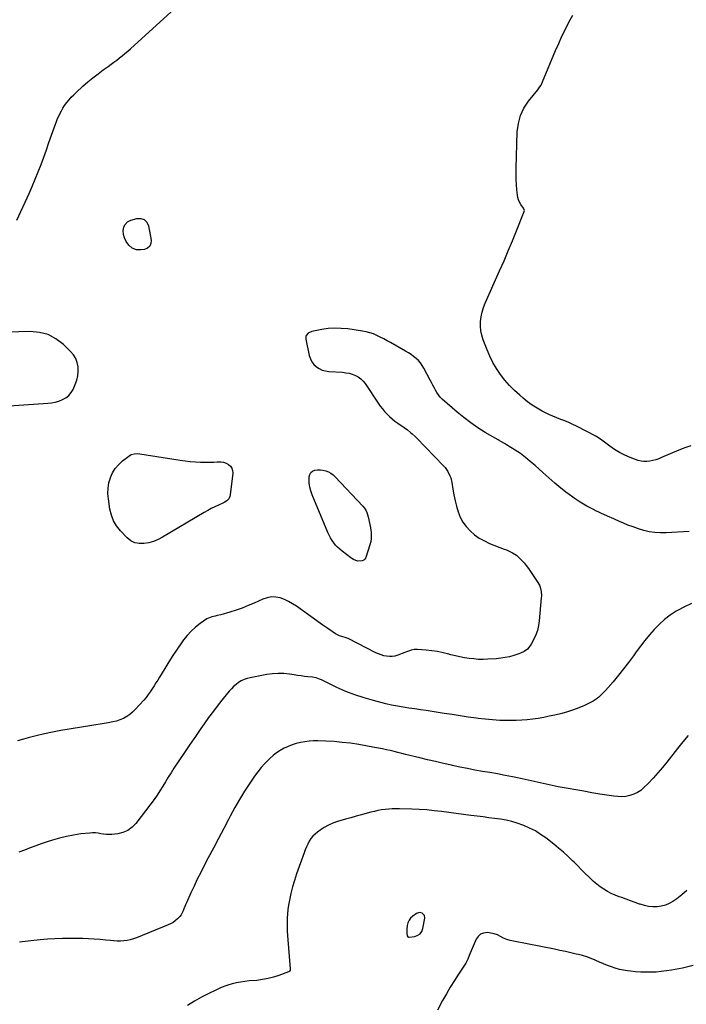
# Model space of a CAD drawing. Units: inches. Extents: x 1931686 to 1937077, y 411285 to 416581.
# Drawn here: x 1935509 to 1936211, y 413516 to 414552 of the extents above; entities that cross this region are included whole.
import ezdxf

# ---------------------------------------------------------------- set-up
doc = ezdxf.new("R2010")
doc.units = ezdxf.units.IN
doc.header["$MEASUREMENT"] = 0
for name, color, linetype in [('1', 7, 'Continuous'), ('7', 7, 'Continuous'), ('8', 7, 'Continuous')]:
    doc.layers.add(name, color=color, linetype=linetype)

msp = doc.modelspace()

# ---------------------------------------------------------------- linework, layer by layer
at = {"layer": '1', "color": 18}
msp.add_polyline3d([(1935935.2, 413609.5, 1700), (1935933, 413611.7, 1700), (1935929.9, 413612.4, 1700), (1935926.9, 413611.4, 1700), (1935922.9, 413608.6, 1700), (1935920.7, 413606.6, 1700), (1935919, 413604.4, 1700), (1935917.9, 413601.8, 1700), (1935917.2, 413598.9, 1700), (1935916.8, 413595.1, 1700), (1935916.6, 413590.5, 1700), (1935917, 413587.8, 1700), (1935917.6, 413587, 1700), (1935918.5, 413586.6, 1700), (1935919, 413586.6, 1700), (1935925.1, 413587.4, 1700), (1935928.2, 413588.5, 1700), (1935930.7, 413590.1, 1700), (1935932.4, 413592.6, 1700), (1935933.6, 413595.6, 1700), (1935935.6, 413606.5, 1700), (1935935.2, 413609.5, 1700)], dxfattribs=at)
at = {"layer": '7', "color": 18}
for points in [[(1935506, 414341.2, 1708), (1935518.9, 414369.2, 1708), (1935522.3, 414376.7, 1708), (1935525.5, 414384.3, 1708), (1935528.6, 414392, 1708), (1935531.5, 414399.7, 1708), (1935534.3, 414407.5, 1708), (1935537.1, 414415.2, 1708), (1935539.8, 414423, 1708), (1935542.6, 414430.8, 1708), (1935546.6, 414442.2, 1708), (1935547.7, 414445.2, 1708), (1935548.8, 414448.1, 1708), (1935550.1, 414450.9, 1708), (1935551.5, 414453.8, 1708), (1935552.9, 414456.5, 1708), (1935554.5, 414459.3, 1708), (1935556.3, 414461.9, 1708), (1935558.7, 414465.2, 1708), (1935561, 414468, 1708), (1935563.3, 414470.8, 1708), (1935565.9, 414473.3, 1708), (1935568.5, 414475.8, 1708), (1935575.6, 414482.2, 1708), (1935580.8, 414486.7, 1708), (1935586.1, 414491.1, 1708), (1935591.6, 414495.3, 1708), (1935597.1, 414499.4, 1708), (1935602.2, 414503.1, 1708), (1935605.2, 414505.3, 1708), (1935608.2, 414507.5, 1708), (1935611.2, 414509.8, 1708), (1935614.2, 414512.1, 1708), (1935617.1, 414514.4, 1708), (1935619.9, 414516.8, 1708), (1935622.8, 414519.2, 1708), (1935625.6, 414521.7, 1708), (1935672.3, 414564, 1708)], [(1935492.9, 414145.6, 1708), (1935538.5, 414148.6, 1708), (1935542.5, 414149, 1708), (1935546.5, 414149.8, 1708), (1935550.4, 414150.9, 1708), (1935554.2, 414152.4, 1708), (1935557.7, 414154.3, 1708), (1935560.7, 414156.7, 1708), (1935563.2, 414159.7, 1708), (1935565.2, 414163.1, 1708), (1935567.6, 414168.3, 1708), (1935569.2, 414172.8, 1708), (1935570.4, 414177.4, 1708), (1935570.7, 414182, 1708), (1935570.6, 414186.8, 1708), (1935569.6, 414191.4, 1708), (1935568, 414195.7, 1708), (1935565.6, 414199.6, 1708), (1935562.6, 414203.2, 1708), (1935555, 414210.5, 1708), (1935547.2, 414216.4, 1708), (1935538.9, 414220.8, 1708), (1935529.8, 414223.1, 1708), (1935520.1, 414224.1, 1708), (1935483.5, 414223.2, 1708)], [(1936213.9, 414013.6, 1708), (1936189.6, 414012.1, 1708), (1936183.7, 414012.1, 1708), (1936177.8, 414012.4, 1708), (1936172, 414013.3, 1708), (1936166.3, 414014.7, 1708), (1936160.6, 414016.4, 1708), (1936155, 414018.3, 1708), (1936149.5, 414020.4, 1708), (1936144, 414022.7, 1708), (1936141.3, 414023.8, 1708), (1936134.5, 414026.8, 1708), (1936127.8, 414029.8, 1708), (1936121.1, 414032.9, 1708), (1936114.4, 414036.1, 1708), (1936113.3, 414036.7, 1708), (1936106.2, 414040.4, 1708), (1936099.3, 414044.4, 1708), (1936092.7, 414048.8, 1708), (1936086.2, 414053.5, 1708), (1936085.6, 414054, 1708), (1936079, 414059.2, 1708), (1936072.5, 414064.5, 1708), (1936066.1, 414070, 1708), (1936059.9, 414075.6, 1708), (1936051.7, 414083.1, 1708), (1936046.7, 414087.4, 1708), (1936041.6, 414091.6, 1708), (1936036.3, 414095.5, 1708), (1936030.8, 414099.2, 1708), (1936021.8, 414104.9, 1708), (1936019.6, 414106.3, 1708), (1936016.2, 414108.1, 1708), (1936013.9, 414109.3, 1708), (1936012.8, 414109.9, 1708), (1935999.2, 414117.9, 1708), (1935991.4, 414122.7, 1708), (1935983.9, 414127.9, 1708), (1935976.6, 414133.4, 1708), (1935969.6, 414139.3, 1708), (1935954, 414153, 1708), (1935951.9, 414155.1, 1708), (1935949.9, 414157.3, 1708), (1935948.2, 414159.8, 1708), (1935946.7, 414162.3, 1708), (1935945.4, 414165, 1708), (1935944, 414167.7, 1708), (1935942.6, 414170.4, 1708), (1935941.2, 414173, 1708), (1935934.6, 414185.6, 1708), (1935932.9, 414188.4, 1708), (1935931, 414191.1, 1708), (1935928.8, 414193.5, 1708), (1935926.4, 414195.8, 1708), (1935923.8, 414197.8, 1708), (1935921.1, 414199.8, 1708), (1935918.3, 414201.6, 1708), (1935915.4, 414203.4, 1708), (1935899.4, 414212.4, 1708), (1935895.9, 414214.3, 1708), (1935892.3, 414216.2, 1708), (1935888.7, 414218.1, 1708), (1935885.1, 414219.9, 1708), (1935881.5, 414221.5, 1708), (1935877.7, 414222.8, 1708), (1935873.9, 414223.8, 1708), (1935870, 414224.6, 1708), (1935854.4, 414226.8, 1708), (1935847.6, 414227.4, 1708), (1935840.8, 414227.6, 1708), (1935834, 414227.1, 1708), (1935827.2, 414226.1, 1708), (1935816.6, 414224, 1708), (1935812.7, 414222.2, 1708), (1935810.8, 414220, 1708), (1935810.3, 414218.7, 1708), (1935810.2, 414215.9, 1708), (1935814, 414198.7, 1708), (1935815.2, 414195.3, 1708), (1935816.7, 414192.2, 1708), (1935818.9, 414189.5, 1708), (1935821.4, 414187, 1708), (1935824.5, 414185, 1708), (1935827.7, 414183.5, 1708), (1935831.1, 414182.6, 1708), (1935834.6, 414182, 1708), (1935849, 414181.1, 1708), (1935852.5, 414180.7, 1708), (1935855.9, 414180.1, 1708), (1935859.2, 414179.1, 1708), (1935862.5, 414177.9, 1708), (1935865.5, 414176.3, 1708), (1935868.3, 414174.3, 1708), (1935870.7, 414171.9, 1708), (1935872.9, 414169.2, 1708), (1935886.5, 414148.6, 1708), (1935888.6, 414145.6, 1708), (1935890.9, 414142.7, 1708), (1935893.3, 414139.8, 1708), (1935895.8, 414137.1, 1708), (1935898.4, 414134.5, 1708), (1935901.2, 414132.1, 1708), (1935904.1, 414129.8, 1708), (1935907.1, 414127.6, 1708), (1935914, 414122.9, 1708), (1935917.5, 414120.5, 1708), (1935920.7, 414117.9, 1708), (1935922.3, 414116.5, 1708), (1935925.4, 414113.6, 1708), (1935926.9, 414112.1, 1708), (1935955.4, 414082.6, 1708), (1935957, 414080.8, 1708), (1935959.9, 414076.7, 1708), (1935962.1, 414072.3, 1708), (1935963, 414070, 1708), (1935964.1, 414065.2, 1708), (1935965.1, 414058, 1708), (1935966.1, 414052, 1708), (1935967.4, 414046, 1708), (1935968.9, 414040.1, 1708), (1935970.6, 414034.2, 1708), (1935972.8, 414028.7, 1708), (1935975.6, 414023.5, 1708), (1935979.2, 414018.7, 1708), (1935983.2, 414014.3, 1708), (1935983.3, 414014.2, 1708), (1935988, 414010.2, 1708), (1935993, 414006.7, 1708), (1935998.3, 414003.7, 1708), (1936003.8, 414001.1, 1708), (1936019.2, 413995, 1708), (1936021.5, 413994.1, 1708), (1936023.7, 413993.1, 1708), (1936028, 413991, 1708), (1936032, 413988.5, 1708), (1936033.8, 413987, 1708), (1936035.6, 413985.3, 1708), (1936037.5, 413983.3, 1708), (1936040.1, 413980.5, 1708), (1936042.5, 413977.6, 1708), (1936044.8, 413974.6, 1708), (1936047, 413971.5, 1708), (1936054, 413960.8, 1708), (1936056.2, 413956.9, 1708), (1936056.9, 413954.8, 1708), (1936058, 413950.4, 1708), (1936058.4, 413945.9, 1708), (1936058.3, 413943.7, 1708), (1936056, 413919.5, 1708), (1936055.3, 413914.5, 1708), (1936054.1, 413909.5, 1708), (1936052.4, 413904.8, 1708), (1936050.3, 413900.1, 1708), (1936047.5, 413894.8, 1708), (1936045.1, 413891.3, 1708), (1936043.6, 413889.8, 1708), (1936040.3, 413887.3, 1708), (1936036.5, 413885.4, 1708), (1936034.5, 413884.7, 1708), (1936029.5, 413883.1, 1708), (1936024.9, 413881.8, 1708), (1936020.3, 413880.8, 1708), (1936015.6, 413880.1, 1708), (1936010.8, 413879.6, 1708), (1936001.8, 413879.1, 1708), (1935996.9, 413879, 1708), (1935992, 413879, 1708), (1935987.1, 413879.4, 1708), (1935982.3, 413879.9, 1708), (1935977.4, 413880.7, 1708), (1935972.6, 413881.6, 1708), (1935967.8, 413882.7, 1708), (1935963, 413883.9, 1708), (1935960.8, 413884.5, 1708), (1935955, 413886, 1708), (1935949, 413887.2, 1708), (1935943.1, 413888, 1708), (1935937.1, 413888.7, 1708), (1935927.9, 413889.4, 1708), (1935924.5, 413889.3, 1708), (1935921.2, 413888.5, 1708), (1935919.6, 413887.9, 1708), (1935916.3, 413886.8, 1708), (1935914.7, 413886.2, 1708), (1935907.1, 413883.3, 1708), (1935904.2, 413882.4, 1708), (1935901.3, 413881.9, 1708), (1935898.4, 413881.9, 1708), (1935895.4, 413882.2, 1708), (1935892.5, 413882.8, 1708), (1935889.6, 413883.7, 1708), (1935886.7, 413884.8, 1708), (1935884, 413886, 1708), (1935854.9, 413900.8, 1708), (1935851.6, 413902.1, 1708), (1935849.3, 413902.7, 1708), (1935845.9, 413903.6, 1708), (1935841.6, 413905.7, 1708), (1935833.4, 413911.4, 1708), (1935828.3, 413915, 1708), (1935823.3, 413918.6, 1708), (1935818.2, 413922.2, 1708), (1935813.2, 413925.8, 1708), (1935800.4, 413934.9, 1708), (1935796.4, 413937.6, 1708), (1935792.2, 413939.9, 1708), (1935787.8, 413941.9, 1708), (1935783.3, 413943.6, 1708), (1935778.7, 413944.5, 1708), (1935774.1, 413944.7, 1708), (1935769.6, 413943.9, 1708), (1935765.2, 413942.5, 1708), (1935755.9, 413938.2, 1708), (1935749.6, 413935.5, 1708), (1935743.2, 413933, 1708), (1935736.8, 413930.7, 1708), (1935730.2, 413928.7, 1708), (1935720.7, 413926, 1708), (1935716.9, 413925, 1708), (1935715, 413924.6, 1708), (1935711.2, 413923.9, 1708), (1935707.7, 413922.5, 1708), (1935706, 413921.5, 1708), (1935699, 413916.6, 1708), (1935694.1, 413912.8, 1708), (1935689.5, 413908.7, 1708), (1935685.3, 413904.2, 1708), (1935681.5, 413899.4, 1708), (1935679.4, 413896.4, 1708), (1935674.8, 413889.8, 1708), (1935670.3, 413883.1, 1708), (1935666, 413876.3, 1708), (1935661.8, 413869.5, 1708), (1935656.4, 413860.4, 1708), (1935654.5, 413857.2, 1708), (1935652.5, 413854.1, 1708), (1935650.6, 413851, 1708), (1935648.6, 413847.9, 1708), (1935646.5, 413844.8, 1708), (1935644.4, 413841.9, 1708), (1935642.1, 413839, 1708), (1935639.7, 413836.2, 1708), (1935630.7, 413826.3, 1708), (1935627.9, 413823.5, 1708), (1935624.9, 413821, 1708), (1935621.7, 413818.8, 1708), (1935618.2, 413816.9, 1708), (1935614.5, 413815.4, 1708), (1935610.8, 413814.1, 1708), (1935607, 413813.1, 1708), (1935602.3, 413812.2, 1708), (1935597.9, 413811.6, 1708), (1935593.6, 413810.9, 1708), (1935589.2, 413810.2, 1708), (1935584.9, 413809.5, 1708), (1935552.4, 413804, 1708), (1935543.7, 413802.4, 1708), (1935535, 413800.7, 1708), (1935526.4, 413798.6, 1708), (1935517.8, 413796.4, 1708), (1935512.9, 413795, 1708), (1935506.8, 413793.3, 1708)], [(1936216.4, 413937.8, 1706), (1936208.9, 413934.3, 1706), (1936201.6, 413930.3, 1706), (1936200.3, 413929.6, 1706), (1936194, 413925.4, 1706), (1936188, 413920.9, 1706), (1936182.4, 413915.8, 1706), (1936177.1, 413910.5, 1706), (1936172.2, 413904.7, 1706), (1936167.3, 413898.9, 1706), (1936162.7, 413892.9, 1706), (1936158.2, 413886.8, 1706), (1936155.2, 413882.7, 1706), (1936150.1, 413875.7, 1706), (1936144.9, 413868.9, 1706), (1936139.5, 413862.2, 1706), (1936133.9, 413855.5, 1706), (1936125.9, 413846.2, 1706), (1936122.5, 413842.6, 1706), (1936118.9, 413839.2, 1706), (1936117, 413837.7, 1706), (1936112.9, 413835.1, 1706), (1936110.7, 413833.9, 1706), (1936103.7, 413830.5, 1706), (1936097.9, 413828, 1706), (1936092, 413825.7, 1706), (1936085.9, 413823.8, 1706), (1936079.8, 413822.1, 1706), (1936072.4, 413820.4, 1706), (1936066.6, 413819.1, 1706), (1936060.9, 413817.9, 1706), (1936055.1, 413816.9, 1706), (1936049.3, 413816.1, 1706), (1936043.4, 413815.4, 1706), (1936037.6, 413814.9, 1706), (1936031.7, 413814.7, 1706), (1936025.8, 413814.6, 1706), (1936022.3, 413814.6, 1706), (1936014.6, 413814.8, 1706), (1936006.9, 413815.2, 1706), (1935999.3, 413815.9, 1706), (1935991.7, 413816.9, 1706), (1935989.9, 413817.1, 1706), (1935981.4, 413818.3, 1706), (1935972.9, 413819.5, 1706), (1935964.4, 413820.8, 1706), (1935955.9, 413822.1, 1706), (1935943.3, 413824.1, 1706), (1935937.2, 413825, 1706), (1935931.1, 413825.9, 1706), (1935925, 413826.8, 1706), (1935918.9, 413827.6, 1706), (1935912.8, 413828.6, 1706), (1935906.7, 413829.7, 1706), (1935900.7, 413830.9, 1706), (1935894.7, 413832.3, 1706), (1935881.5, 413835.6, 1706), (1935871.7, 413838.4, 1706), (1935862, 413841.5, 1706), (1935852.5, 413845.3, 1706), (1935843.1, 413849.5, 1706), (1935826.9, 413857.4, 1706), (1935824.6, 413858.3, 1706), (1935821.1, 413859.4, 1706), (1935817.5, 413860.1, 1706), (1935812.6, 413860.6, 1706), (1935809, 413861.1, 1706), (1935805.3, 413861.5, 1706), (1935801.7, 413862.1, 1706), (1935798.1, 413862.6, 1706), (1935793.3, 413863.3, 1706), (1935787.2, 413864, 1706), (1935781.2, 413864.2, 1706), (1935775.2, 413863.8, 1706), (1935769.2, 413863, 1706), (1935751.7, 413859.7, 1706), (1935748.4, 413858.9, 1706), (1935745.3, 413857.8, 1706), (1935742.4, 413856.3, 1706), (1935739.5, 413854.6, 1706), (1935736.9, 413852.6, 1706), (1935734.3, 413850.4, 1706), (1935732, 413848, 1706), (1935729.7, 413845.5, 1706), (1935723.4, 413837.8, 1706), (1935718.1, 413831.2, 1706), (1935713, 413824.6, 1706), (1935708, 413817.9, 1706), (1935703.2, 413811.1, 1706), (1935699.9, 413806.3, 1706), (1935694, 413797.9, 1706), (1935688.2, 413789.4, 1706), (1935682.4, 413780.8, 1706), (1935676.7, 413772.2, 1706), (1935671.5, 413764.3, 1706), (1935668.4, 413759.7, 1706), (1935665.4, 413755, 1706), (1935662.5, 413750.2, 1706), (1935659.6, 413745.5, 1706), (1935656.7, 413740.7, 1706), (1935653.7, 413736, 1706), (1935650.5, 413731.5, 1706), (1935647.2, 413727, 1706), (1935631.4, 413706.3, 1706), (1935627.4, 413702.2, 1706), (1935622.9, 413698.9, 1706), (1935617.8, 413696.8, 1706), (1935612.2, 413695.5, 1706), (1935606.1, 413694.8, 1706), (1935603.2, 413694.7, 1706), (1935600.3, 413694.7, 1706), (1935597.4, 413695, 1706), (1935594.5, 413695.5, 1706), (1935591.6, 413696, 1706), (1935588.7, 413696.3, 1706), (1935585.8, 413696.4, 1706), (1935582.8, 413696.2, 1706), (1935573.4, 413695.2, 1706), (1935565.8, 413694.1, 1706), (1935558.3, 413692.7, 1706), (1935550.8, 413690.8, 1706), (1935543.5, 413688.7, 1706), (1935537.8, 413686.8, 1706), (1935531.8, 413684.8, 1706), (1935525.9, 413682.7, 1706), (1935519.9, 413680.5, 1706), (1935514, 413678.3, 1706), (1935508.1, 413675.9, 1706)], [(1936213, 413798.8, 1704), (1936207.3, 413792, 1704), (1936201.7, 413785, 1704), (1936190.6, 413770.9, 1704), (1936185.8, 413765.1, 1704), (1936180.9, 413759.4, 1704), (1936175.9, 413753.9, 1704), (1936170.7, 413748.4, 1704), (1936166.3, 413744, 1704), (1936163, 413741.1, 1704), (1936159.5, 413738.8, 1704), (1936155.7, 413737, 1704), (1936151.6, 413735.6, 1704), (1936147.4, 413734.8, 1704), (1936143.1, 413734.4, 1704), (1936138.8, 413734.5, 1704), (1936134.5, 413734.9, 1704), (1936120, 413737.2, 1704), (1936111.6, 413738.6, 1704), (1936103.2, 413740.1, 1704), (1936094.8, 413741.5, 1704), (1936086.4, 413743, 1704), (1936082.5, 413743.7, 1704), (1936076.1, 413744.9, 1704), (1936069.7, 413746.2, 1704), (1936063.4, 413747.6, 1704), (1936057, 413749, 1704), (1936050.7, 413750.5, 1704), (1936044.3, 413751.9, 1704), (1936038, 413753.2, 1704), (1936031.6, 413754.6, 1704), (1936028, 413755.3, 1704), (1936020.1, 413756.9, 1704), (1936012.2, 413758.4, 1704), (1936004.2, 413759.8, 1704), (1935996.3, 413761.1, 1704), (1935988.4, 413762.5, 1704), (1935980.5, 413764, 1704), (1935972.6, 413765.6, 1704), (1935964.7, 413767.2, 1704), (1935963.6, 413767.5, 1704), (1935955.3, 413769.4, 1704), (1935946.9, 413771.3, 1704), (1935938.5, 413773.3, 1704), (1935930.2, 413775.4, 1704), (1935915.3, 413779, 1704), (1935911.3, 413780, 1704), (1935907.2, 413781, 1704), (1935903.2, 413782, 1704), (1935899.1, 413782.9, 1704), (1935895.1, 413783.8, 1704), (1935891, 413784.7, 1704), (1935886.9, 413785.5, 1704), (1935882.8, 413786.3, 1704), (1935866, 413789.2, 1704), (1935857.4, 413790.6, 1704), (1935848.7, 413791.6, 1704), (1935840, 413792.4, 1704), (1935831.3, 413792.8, 1704), (1935823.1, 413793.1, 1704), (1935818.5, 413793.1, 1704), (1935813.9, 413792.9, 1704), (1935809.3, 413792.3, 1704), (1935804.7, 413791.6, 1704), (1935800.2, 413790.5, 1704), (1935795.9, 413789.1, 1704), (1935791.6, 413787.4, 1704), (1935787.4, 413785.4, 1704), (1935783.4, 413783.1, 1704), (1935779.5, 413780.6, 1704), (1935775.9, 413777.7, 1704), (1935772.4, 413774.7, 1704), (1935770.9, 413773.3, 1704), (1935767, 413769.2, 1704), (1935763.2, 413765, 1704), (1935759.7, 413760.6, 1704), (1935756.4, 413756, 1704), (1935751.4, 413748.7, 1704), (1935745.9, 413740.2, 1704), (1935740.6, 413731.6, 1704), (1935735.6, 413722.9, 1704), (1935730.8, 413714, 1704), (1935729.4, 413711.2, 1704), (1935723.9, 413700.8, 1704), (1935718.5, 413690.5, 1704), (1935713, 413680.2, 1704), (1935707.6, 413669.9, 1704), (1935703.3, 413661.9, 1704), (1935699.6, 413654.8, 1704), (1935696, 413647.7, 1704), (1935692.6, 413640.4, 1704), (1935689.3, 413633.2, 1704), (1935684.6, 413622.7, 1704), (1935683.7, 413620.6, 1704), (1935681.9, 413616.4, 1704), (1935681, 413614.3, 1704), (1935678.9, 413610.2, 1704), (1935677.5, 413608.4, 1704), (1935675.1, 413605.8, 1704), (1935672.9, 413603.8, 1704), (1935670.5, 413602.1, 1704), (1935668, 413600.6, 1704), (1935665.4, 413599.4, 1704), (1935632, 413585.9, 1704), (1935628.7, 413584.7, 1704), (1935625.4, 413583.8, 1704), (1935622.1, 413583.1, 1704), (1935618.6, 413582.7, 1704), (1935615.2, 413582.5, 1704), (1935611.7, 413582.4, 1704), (1935608.3, 413582.6, 1704), (1935604.8, 413582.9, 1704), (1935599.6, 413583.5, 1704), (1935593.6, 413584.1, 1704), (1935587.5, 413584.6, 1704), (1935581.5, 413584.9, 1704), (1935575.4, 413585.1, 1704), (1935561.9, 413585.1, 1704), (1935554.1, 413585, 1704), (1935546.2, 413584.8, 1704), (1935538.3, 413584.3, 1704), (1935530.5, 413583.6, 1704), (1935520.8, 413582.7, 1704), (1935517.8, 413582.4, 1704), (1935514.8, 413582, 1704), (1935511.8, 413581.7, 1704), (1935508.8, 413581.3, 1704)], [(1936211.6, 413635.6, 1702), (1936206.4, 413631, 1702), (1936200.9, 413626.8, 1702), (1936196.8, 413624.1, 1702), (1936192.9, 413621.9, 1702), (1936188.9, 413620.1, 1702), (1936184.6, 413619.1, 1702), (1936180.1, 413618.5, 1702), (1936175.6, 413618.5, 1702), (1936171.1, 413619, 1702), (1936166.8, 413619.9, 1702), (1936162.4, 413621.2, 1702), (1936161.7, 413621.4, 1702), (1936157, 413623.1, 1702), (1936152.3, 413624.8, 1702), (1936147.7, 413626.5, 1702), (1936143, 413628.2, 1702), (1936140.4, 413629.1, 1702), (1936136.2, 413630.8, 1702), (1936132, 413632.6, 1702), (1936128, 413634.8, 1702), (1936124.1, 413637.1, 1702), (1936120.4, 413639.6, 1702), (1936116.7, 413642.4, 1702), (1936113.2, 413645.3, 1702), (1936109.9, 413648.4, 1702), (1936108.5, 413649.7, 1702), (1936104.5, 413653.6, 1702), (1936100.5, 413657.5, 1702), (1936096.6, 413661.5, 1702), (1936092.7, 413665.4, 1702), (1936091.1, 413666.9, 1702), (1936086.4, 413671.6, 1702), (1936081.5, 413676.1, 1702), (1936076.5, 413680.4, 1702), (1936071.3, 413684.6, 1702), (1936063.1, 413691, 1702), (1936057.6, 413694.8, 1702), (1936052, 413698.4, 1702), (1936046, 413701.4, 1702), (1936039.9, 413704.1, 1702), (1936038.7, 413704.5, 1702), (1936033, 413706.5, 1702), (1936027.1, 413708.2, 1702), (1936021.2, 413709.6, 1702), (1936015.2, 413710.6, 1702), (1936009.1, 413711.5, 1702), (1936003.1, 413712.3, 1702), (1935997, 413713.1, 1702), (1935990.9, 413713.9, 1702), (1935984.2, 413714.7, 1702), (1935976.5, 413715.7, 1702), (1935968.7, 413716.7, 1702), (1935960.9, 413717.7, 1702), (1935953.1, 413718.8, 1702), (1935945.3, 413719.7, 1702), (1935937.6, 413720.5, 1702), (1935929.7, 413721, 1702), (1935921.9, 413721.4, 1702), (1935909.1, 413721.8, 1702), (1935905.3, 413721.8, 1702), (1935901.4, 413721.7, 1702), (1935897.6, 413721.4, 1702), (1935893.8, 413721, 1702), (1935890, 413720.5, 1702), (1935886.3, 413719.8, 1702), (1935882.5, 413719, 1702), (1935878.8, 413718.1, 1702), (1935874.8, 413717, 1702), (1935869.1, 413715.5, 1702), (1935863.4, 413713.9, 1702), (1935857.7, 413712.3, 1702), (1935852, 413710.7, 1702), (1935843.5, 413708.2, 1702), (1935838.7, 413706.5, 1702), (1935834.1, 413704.5, 1702), (1935829.7, 413702.1, 1702), (1935825.4, 413699.3, 1702), (1935822.5, 413697.2, 1702), (1935820, 413695.1, 1702), (1935817.7, 413692.8, 1702), (1935815.7, 413690.3, 1702), (1935813.9, 413687.5, 1702), (1935812.3, 413684.6, 1702), (1935810.9, 413681.7, 1702), (1935809.6, 413678.6, 1702), (1935808.4, 413675.5, 1702), (1935800.5, 413653.1, 1702), (1935798.3, 413646.3, 1702), (1935796.3, 413639.4, 1702), (1935794.6, 413632.4, 1702), (1935793.1, 413625.4, 1702), (1935792.2, 413620.3, 1702), (1935791.5, 413615.8, 1702), (1935791, 413611.2, 1702), (1935790.7, 413606.6, 1702), (1935790.6, 413602.1, 1702), (1935790.7, 413597.5, 1702), (1935790.8, 413592.9, 1702), (1935791.1, 413588.3, 1702), (1935791.4, 413583.7, 1702), (1935793.8, 413553.1, 1702), (1935793.7, 413551.7, 1702), (1935793.3, 413550.8, 1702), (1935792.6, 413550.2, 1702), (1935792.2, 413550, 1702), (1935782, 413546.2, 1702), (1935776.3, 413544.4, 1702), (1935770.6, 413542.9, 1702), (1935764.8, 413541.9, 1702), (1935758.9, 413541.1, 1702), (1935750.8, 413540.5, 1702), (1935746.2, 413540, 1702), (1935741.7, 413539.3, 1702), (1935737.2, 413538.4, 1702), (1935732.7, 413537.3, 1702), (1935728.2, 413536, 1702), (1935723.9, 413534.5, 1702), (1935719.6, 413532.8, 1702), (1935715.4, 413530.9, 1702), (1935708.2, 413527.4, 1702), (1935700.6, 413523.5, 1702), (1935693, 413519.3, 1702), (1935685.8, 413514.8, 1702)]]:
    msp.add_polyline3d(points, dxfattribs=at)
at = {"layer": '8', "color": 18}
for points in [[(1936215.8, 414103.8, 1710), (1936209.4, 414101.5, 1710), (1936203.1, 414099, 1710), (1936185, 414091.3, 1710), (1936182, 414090.1, 1710), (1936178.9, 414089.1, 1710), (1936175.8, 414088.2, 1710), (1936172.7, 414087.5, 1710), (1936169.5, 414087.1, 1710), (1936166.4, 414087.1, 1710), (1936163.3, 414087.6, 1710), (1936160.2, 414088.4, 1710), (1936151.8, 414091.6, 1710), (1936146.2, 414094, 1710), (1936140.7, 414096.7, 1710), (1936135.4, 414099.8, 1710), (1936130.4, 414103.3, 1710), (1936122, 414109.6, 1710), (1936120.5, 414110.7, 1710), (1936116.6, 414113.3, 1710), (1936115.8, 414113.8, 1710), (1936095.4, 414124.3, 1710), (1936091.4, 414126.3, 1710), (1936087.2, 414128.2, 1710), (1936083, 414129.9, 1710), (1936078.8, 414131.5, 1710), (1936074.5, 414133.1, 1710), (1936070.3, 414134.9, 1710), (1936066.2, 414136.8, 1710), (1936062.1, 414138.8, 1710), (1936059.3, 414140.3, 1710), (1936054, 414143.3, 1710), (1936048.8, 414146.6, 1710), (1936043.9, 414150.2, 1710), (1936039.1, 414154, 1710), (1936035.5, 414157, 1710), (1936030, 414162, 1710), (1936024.8, 414167.3, 1710), (1936020, 414172.9, 1710), (1936015.4, 414178.8, 1710), (1936011.2, 414185, 1710), (1936007.4, 414191.4, 1710), (1936004.1, 414198.1, 1710), (1936001.1, 414204.9, 1710), (1935997, 414215.4, 1710), (1935995.5, 414220.1, 1710), (1935994.5, 414224.9, 1710), (1935994.1, 414229.8, 1710), (1935994.2, 414234.7, 1710), (1935994.9, 414239.6, 1710), (1935995.9, 414244.5, 1710), (1935997.4, 414249.2, 1710), (1935999.2, 414253.9, 1710), (1936014.4, 414287.9, 1710), (1936019, 414298.4, 1710), (1936023.5, 414309, 1710), (1936027.9, 414319.6, 1710), (1936032.2, 414330.2, 1710), (1936040.3, 414350.5, 1710), (1936040.5, 414351.5, 1710), (1936039.4, 414353.8, 1710), (1936036.7, 414357.8, 1710), (1936035.3, 414360.1, 1710), (1936034.3, 414362.5, 1710), (1936033.6, 414365, 1710), (1936033.1, 414367.6, 1710), (1936032.6, 414373.3, 1710), (1936032.1, 414378.9, 1710), (1936031.8, 414384.4, 1710), (1936031.8, 414390, 1710), (1936031.8, 414395.6, 1710), (1936032.9, 414434.3, 1710), (1936034.1, 414443, 1710), (1936036.3, 414451.4, 1710), (1936040, 414459.1, 1710), (1936044.9, 414466.4, 1710), (1936054.7, 414478.6, 1710), (1936056.8, 414481.5, 1710), (1936058.1, 414483.5, 1710), (1936059.7, 414486.8, 1710), (1936073.3, 414519.7, 1710), (1936076.6, 414527.3, 1710), (1936080, 414534.9, 1710), (1936083.6, 414542.4, 1710), (1936087.4, 414549.8, 1710), (1936091.3, 414557.1, 1710)], [(1935631.9, 414310.1, 1710), (1935627.5, 414311.9, 1710), (1935623.8, 414315, 1710), (1935621.1, 414318.9, 1710), (1935619.3, 414322.6, 1710), (1935618.3, 414326.3, 1710), (1935618, 414330.3, 1710), (1935618.8, 414334, 1710), (1935619.8, 414336.3, 1710), (1935622.4, 414339.5, 1710), (1935626.1, 414341.4, 1710), (1935632.3, 414343.1, 1710), (1935636.6, 414343, 1710), (1935640.2, 414341.8, 1710), (1935642.8, 414339.1, 1710), (1935644.7, 414335.2, 1710), (1935647.3, 414320.2, 1710), (1935647, 414316.7, 1710), (1935645.9, 414313.8, 1710), (1935643.5, 414311.8, 1710), (1935640.3, 414310.4, 1710), (1935636.6, 414309.9, 1710), (1935631.9, 414310.1, 1710)], [(1935723.7, 414086.4, 1710), (1935726.4, 414085.5, 1710), (1935729, 414084.1, 1710), (1935731, 414082.3, 1710), (1935732.5, 414080.2, 1710), (1935733.2, 414077.7, 1710), (1935733.3, 414075, 1710), (1935730.8, 414052, 1710), (1935730.4, 414050.5, 1710), (1935729.1, 414047.9, 1710), (1935727, 414045.8, 1710), (1935724.4, 414044.1, 1710), (1935723.1, 414043.4, 1710), (1935718.2, 414041.3, 1710), (1935714.4, 414039.6, 1710), (1935710.6, 414037.8, 1710), (1935707, 414035.8, 1710), (1935703.3, 414033.7, 1710), (1935659.4, 414007.6, 1710), (1935654.8, 414005.2, 1710), (1935650, 414003.2, 1710), (1935645, 414001.8, 1710), (1935639.9, 414000.8, 1710), (1935635, 414000.8, 1710), (1935630.4, 414001.7, 1710), (1935626.2, 414003.9, 1710), (1935622.3, 414006.9, 1710), (1935615.1, 414014.4, 1710), (1935611.1, 414019.5, 1710), (1935607.8, 414024.9, 1710), (1935605.6, 414030.8, 1710), (1935604, 414037, 1710), (1935602.4, 414048, 1710), (1935601.9, 414053.7, 1710), (1935602.1, 414059.2, 1710), (1935603, 414064.7, 1710), (1935604.5, 414070.2, 1710), (1935604.6, 414070.3, 1710), (1935606.9, 414075.3, 1710), (1935609.7, 414080, 1710), (1935613.3, 414084.1, 1710), (1935617.4, 414087.9, 1710), (1935623.8, 414092.9, 1710), (1935626.4, 414094.5, 1710), (1935629.4, 414095.4, 1710), (1935632.6, 414095.7, 1710), (1935635.7, 414095.4, 1710), (1935678.1, 414088.5, 1710), (1935683.4, 414087.8, 1710), (1935688.7, 414087.2, 1710), (1935694.1, 414086.8, 1710), (1935699.4, 414086.6, 1710), (1935703.2, 414086.5, 1710), (1935706.6, 414086.5, 1710), (1935710.1, 414086.6, 1710), (1935713.6, 414086.7, 1710), (1935717, 414086.9, 1710), (1935718, 414087, 1710), (1935720.9, 414086.9, 1710), (1935723.7, 414086.4, 1710)], [(1935876.8, 414025.8, 1710), (1935877.1, 414024.1, 1710), (1935877.8, 414020.8, 1710), (1935878.3, 414017.4, 1710), (1935879, 414012.5, 1710), (1935879.2, 414009.3, 1710), (1935879.1, 414006.1, 1710), (1935878.6, 414002.9, 1710), (1935877.8, 413999.7, 1710), (1935873.4, 413986.2, 1710), (1935872.5, 413984.6, 1710), (1935871.3, 413983.3, 1710), (1935869.7, 413982.6, 1710), (1935864.8, 413982.4, 1710), (1935860.6, 413984.1, 1710), (1935858.7, 413985.3, 1710), (1935857.8, 413986, 1710), (1935848.5, 413992.9, 1710), (1935846.1, 413994.9, 1710), (1935843.8, 413997, 1710), (1935841.7, 413999.3, 1710), (1935839.7, 414001.7, 1710), (1935838, 414004.2, 1710), (1935836.3, 414006.9, 1710), (1935834.9, 414009.6, 1710), (1935833.6, 414012.5, 1710), (1935816.9, 414052.3, 1710), (1935815.5, 414056.2, 1710), (1935814.5, 414060.3, 1710), (1935814, 414064.4, 1710), (1935813.8, 414068.6, 1710), (1935813.9, 414071.1, 1710), (1935814.5, 414073.6, 1710), (1935815.6, 414075.7, 1710), (1935817.5, 414077.2, 1710), (1935819.8, 414078.2, 1710), (1935822.7, 414078.6, 1710), (1935825.6, 414078.6, 1710), (1935828.4, 414078.2, 1710), (1935831.4, 414077.4, 1710), (1935834.1, 414076.3, 1710), (1935836.7, 414074.9, 1710), (1935839, 414073.1, 1710), (1935841.2, 414071.1, 1710), (1935870.4, 414040.2, 1710), (1935872.1, 414038.2, 1710), (1935873.5, 414036, 1710), (1935874.6, 414033.6, 1710), (1935876, 414029.1, 1710), (1935876.8, 414025.8, 1710)], [(1936218.1, 413556.6, 1700), (1936207, 413554.1, 1700), (1936195.4, 413551.9, 1700), (1936190, 413551, 1700), (1936184.6, 413550.3, 1700), (1936179.2, 413549.9, 1700), (1936173.8, 413549.6, 1700), (1936168.4, 413549.7, 1700), (1936162.9, 413549.8, 1700), (1936157.5, 413550.2, 1700), (1936152.1, 413550.8, 1700), (1936149.2, 413551.1, 1700), (1936144.8, 413551.8, 1700), (1936140.5, 413552.7, 1700), (1936136.2, 413553.9, 1700), (1936132.1, 413555.3, 1700), (1936127.9, 413556.8, 1700), (1936123.8, 413558.5, 1700), (1936119.7, 413560.2, 1700), (1936115.7, 413562, 1700), (1936115.1, 413562.2, 1700), (1936110.8, 413564.1, 1700), (1936106.3, 413565.7, 1700), (1936101.8, 413567.1, 1700), (1936097.3, 413568.3, 1700), (1936095.1, 413568.8, 1700), (1936089.4, 413570.1, 1700), (1936083.6, 413571.4, 1700), (1936077.9, 413572.6, 1700), (1936072.2, 413573.8, 1700), (1936028.9, 413582.2, 1700), (1936025.4, 413583.1, 1700), (1936021.9, 413584.2, 1700), (1936018.6, 413585.6, 1700), (1936015.3, 413587.3, 1700), (1936012.1, 413588.9, 1700), (1936008.7, 413590.2, 1700), (1936005.2, 413590.9, 1700), (1936001.6, 413591.4, 1700), (1935997.4, 413590.9, 1700), (1935994.3, 413589.6, 1700), (1935991.8, 413587.4, 1700), (1935989.8, 413584.4, 1700), (1935984.3, 413572.2, 1700), (1935983.2, 413569.7, 1700), (1935982.3, 413567.2, 1700), (1935980.8, 413563.3, 1700), (1935978.7, 413559.2, 1700), (1935977.5, 413557.2, 1700), (1935971.1, 413547.6, 1700), (1935966.7, 413540.8, 1700), (1935962.4, 413533.9, 1700), (1935958.3, 413527, 1700), (1935954.3, 413519.9, 1700), (1935948.8, 413509.9, 1700)]]:
    msp.add_polyline3d(points, dxfattribs=at)

doc.saveas('drawing.dxf')
